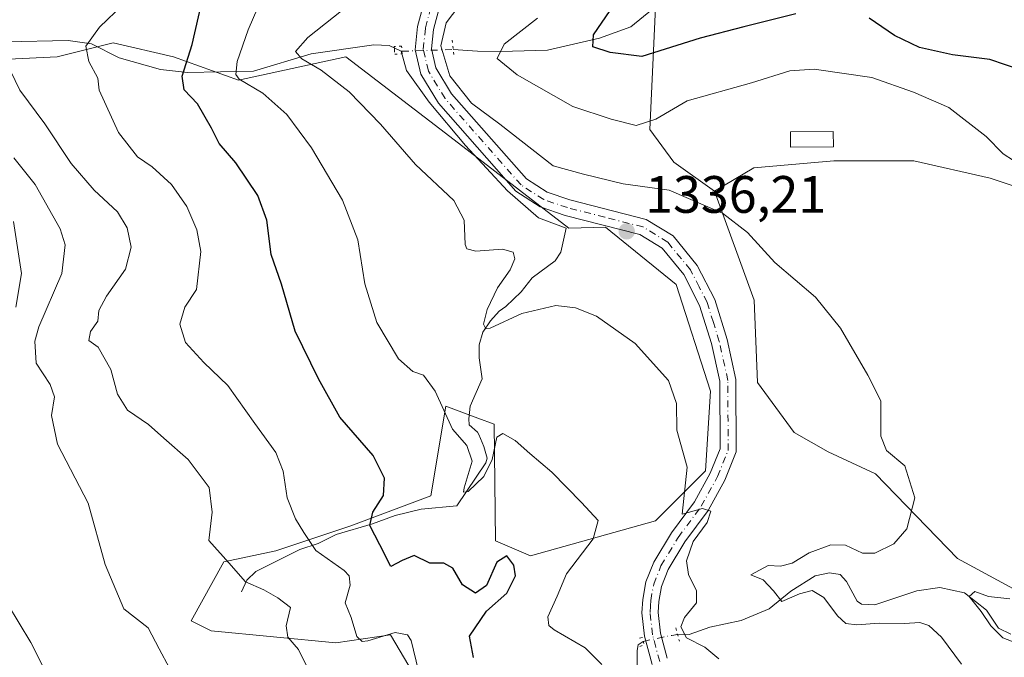
# Model space of a CAD drawing. Units: metres. Extents: x 665050 to 668510, y 4746606 to 4749002.
# Drawn here: x 666322 to 666510, y 4746940 to 4747061 of the extents above; entities that cross this region are included whole.
import ezdxf

# ---------------------------------------------------------------- set-up
doc = ezdxf.new("R2010")
doc.units = ezdxf.units.M
doc.header["$MEASUREMENT"] = 0
doc.linetypes.add('DGN Style 4', pattern=[2.6384748266838614, 1.318413404963828, -0.6592067024819142, 0.001648016756204785, -0.6592067024819142])
doc.linetypes.add('DGN Style 5', pattern=[1.1536117293433497, 0.4944050268614355, -0.6592067024819142])
for name, color, linetype, lineweight in [('Corriente natural lineal', 142, 'Continuous', 13), ('Corriente natural lineal oculto', 9, 'DGN Style 4', 13), ('Curva de nivel maestra', 30, 'Continuous', 30), ('Curva de nivel normal', 30, 'Continuous', 0), ('Estanque Cxs', 5, 'Continuous', 0), ('Matorral CxS', 135, 'Continuous', 0), ('Pastizal CxS', 92, 'Continuous', 0), ('Pista no pavimentada Cxs', 111, 'Continuous', 0), ('Pista no pavimentada eje', 91, 'DGN Style 4', 0), ('Puente lineal', 2, 'DGN Style 5', 0), ('Punto de cota en terreno', 7, 'Continuous', 0), ('Roquedo CxS', 135, 'Continuous', 0), ('Rótulo de punto de cota en terreno', 7, 'Continuous', 0)]:
    doc.layers.add(name, color=color, linetype=linetype, lineweight=lineweight)
doc.styles.add('Style-Arial', font='txt')

# ---------------------------------------------------------------- blocks, each defined once
blk = doc.blocks.new('5PATER')
at = {"layer": 'Punto de cota en terreno', "linetype": 'Continuous', "lineweight": 0}
h = blk.add_hatch(color=51, dxfattribs=at)
edge = h.paths.add_edge_path()
edge.add_ellipse((0, 0), major_axis=(-0.1095731443231308, -0.1110710700762829), ratio=0.9994222409660322, start_angle=0, end_angle=360)

msp = doc.modelspace()

# ---------------------------------------------------------------- linework, layer by layer
at = {"layer": 'Corriente natural lineal', "color": 142, "linetype": 'Continuous', "lineweight": 13, "extrusion": (0.1399789353654566, 0.004771089604250272, 0.9901429868246009), "elevation": 117252.4857409635, "flags": 128}
msp.add_lwpolyline([(4721599.521684918, -819368.6988959659), (4721599.521684917, -819368.8738207214)], dxfattribs=at)
at = {"layer": 'Corriente natural lineal', "color": 142, "linetype": 'Continuous', "lineweight": 13}
for points in [[(666404.9301000005, 4747055.340100001, 1334.598700000002), (666409.5575000001, 4747055.051200001, 1333.086599999995), (666413.9900000002, 4747054.984999999, 1331.611300000004), (666422.8921999997, 4747055.205499999, 1329.128700000001), (666432.7998000003, 4747057.497, 1326.259399999995), (666438.7470000006, 4747059.6391, 1324.473599999998), (666442.8658999996, 4747063.031400001, 1322.647700000001), (666447.1616000002, 4747068.920700001, 1320.740699999995), (666451.0603, 4747072.8607, 1319.804999999993), (666459.8673, 4747079.357100001, 1316.968800000002), (666465.8218, 4747085.335700001, 1315.718800000002), (666472.0883999999, 4747088.722100001, 1314.430600000007), (666476.1029000003, 4747093.3103, 1313.587400000004), (666477.8607999999, 4747094.765500001, 1313.235199999996), (666486.2390000002, 4747099.557399999, 1311.180399999997)], [(666319.7598000001, 4747056.797700001, 1360.389500000005), (666331.6557999998, 4747057.0338, 1356.480599999995), (666336.0939999997, 4747056.4474, 1355.535099999994), (666341.3206000002, 4747053.778000001, 1354.407000000007), (666349.2361000003, 4747051.552800001, 1352.247900000002), (666354.3417999997, 4747050.9726, 1350.768100000001), (666366.9001000002, 4747051.2149, 1344.958799999993), (666377.8651999999, 4747054.5277, 1340.8851), (666389.8106000006, 4747056.217499999, 1337.0147), (666392.7736999998, 4747056.081300001, 1336.091400000005), (666395, 4747055, 1335.764999999999), (666396.0706000002, 4747051.348400001, 1335.768700000001), (666400.3569, 4747045.3159, 1336.034100000005), (666407.2625000002, 4747037.060900001, 1336.075599999996), (666415.2794000005, 4747028.409, 1336.490699999995), (666421.1531999996, 4747023.249600001, 1336.501600000003), (666426.4375, 4747021.338300001, 1336.447400000005), (666425.4501, 4747016.770099999, 1337.636100000003), (666424.3400999998, 4747015.0701, 1338.121299999999), (666419.9901000002, 4747011.880100001, 1339.437399999995), (666417.9001000002, 4747009.210100001, 1339.690900000002), (666414.9600999998, 4747006.370100001, 1340.296400000007), (666413.6901000004, 4747005.4801, 1340.598299999998), (666412.0401, 4747003.690099999, 1340.813099999999), (666410.5800999999, 4747001.5001, 1341.147400000002), (666409.8701, 4746999.090100001, 1341.482799999998), (666409.8501000004, 4746996.610099999, 1341.720000000001), (666410.4700999996, 4746992.610099999, 1342.133700000006), (666408.1601, 4746987.390100001, 1343.207599999994), (666407.8800999997, 4746984.9901, 1343.648000000001), (666407.9501, 4746983.860099999, 1343.821500000005), (666409.5800999999, 4746982.4901, 1343.908200000005), (666409.8201000001, 4746981.9901, 1344.030100000004), (666410.7701000003, 4746979.710100001, 1344.505300000004), (666411.4200999998, 4746977.540100001, 1344.881599999993), (666411.1501000002, 4746976.600099999, 1345.101999999999), (666405.6101000002, 4746968.460100001, 1346.304199999999), (666398.8601000002, 4746967.790100001, 1348.141300000003), (666393.8901000004, 4746966.5801, 1349.802100000001), (666389.5900999998, 4746964.9801, 1351.121499999994), (666382.6801000005, 4746962.9901, 1353.726299999995), (666379.2001, 4746961.2301, 1355.082399999999), (666375.7301000003, 4746960.140100001, 1356.151800000007), (666367.3701, 4746955.920100001, 1359.126399999994), (666365.6501000002, 4746954.300100001, 1359.896599999993), (666364.6001000004, 4746952.0801, 1360.632599999997)], [(666447.6390000005, 4746943.922499999, 1341.1826), (666448.7390000002, 4746944.000200001, 1340.8652), (666449.8501000004, 4746943.920100001, 1340.541599999997), (666453.8101000005, 4746945.3101, 1339.455799999996), (666459.7200999996, 4746946.620100001, 1337.540500000003), (666465.0701000001, 4746948.800100001, 1335.904200000004), (666469.2200999996, 4746952.210100001, 1334.913799999995), (666473.8701, 4746955.0801, 1334.768400000001), (666476.5800999999, 4746955.700099999, 1334.380699999994), (666478.5900999998, 4746955.340100001, 1334.065400000007), (666479.8000999996, 4746954.050100001, 1333.649300000005), (666481.8501000004, 4746950.270099999, 1333.054799999998), (666482.6700999998, 4746949.7301, 1332.888900000005), (666485.2200999996, 4746949.600099999, 1332.800099999993), (666493.1801000005, 4746952.2301, 1331.790399999998), (666497.5800999999, 4746952.870100001, 1331.350200000001), (666502.2600999996, 4746951.890100001, 1330.854000000007), (666506.4700999996, 4746948.550100001, 1330.539000000004), (666508.7500999998, 4746945.120100001, 1330.169399999999), (666511.0900999998, 4746943.9901, 1329.596600000005)], [(666398.0100999996, 4746857.190099999, 1371.542199999996), (666402.6300999997, 4746862.9101, 1369.032000000007), (666403.6801000005, 4746866.9901, 1367.278999999995), (666403.4200999998, 4746870.850099999, 1365.703599999993), (666403.8800999997, 4746873.0101, 1364.651800000007), (666405.8501000004, 4746877.370100001, 1362.421700000006), (666408.9401000004, 4746879.8101, 1361.225200000001), (666412.9600999998, 4746884.360099999, 1359.272599999997), (666416.6101000002, 4746889.670100001, 1357.386299999998), (666420.6401000004, 4746892.8101, 1355.669200000004), (666423.5900999998, 4746896.2601, 1354.004499999996), (666426.1101000002, 4746899.870100001, 1351.780700000003), (666427.0601000005, 4746903.090100001, 1350.277100000007), (666426.8101000005, 4746905.530099999, 1349.461599999995), (666425.4001000002, 4746910.620100001, 1348.158299999996), (666425.7801000001, 4746915.6801, 1347.871299999999), (666429.2701000003, 4746920.550100001, 1347.0671), (666431.8101000005, 4746923.520099999, 1345.849400000006), (666434.9700999996, 4746928.6601, 1344.829400000003), (666438.3501000004, 4746933.1501, 1343.541100000002), (666439.9301000005, 4746937.460100001, 1342.760200000004), (666439.9425999997, 4746940.8584, 1342.254199999996), (666440.1721000001, 4746941.9528, 1342.044200000004), (666441.0985000003, 4746942.620999999, 1341.784199999995)]]:
    msp.add_polyline3d(points, dxfattribs=at)
at = {"layer": 'Corriente natural lineal oculto', "color": 9, "linetype": 'DGN Style 4', "lineweight": 13, "extrusion": (0.1160952342945992, 0.003976532478125471, 0.9932301262867195), "elevation": 97568.81986574527, "flags": 128}
msp.add_lwpolyline([(4721460.567997161, -822742.9551274391), (4721460.567997161, -822752.7843922072)], dxfattribs=at)
at = {"layer": 'Corriente natural lineal oculto', "color": 9, "linetype": 'DGN Style 4', "lineweight": 13, "extrusion": (0.03706727794460976, 0.2597632024216875, 0.9649606704801013), "elevation": 1259078.943356041, "flags": 128}
msp.add_lwpolyline([(10820.98486410012, -4625171.662317527), (10815.74412456132, -4625173.638730463), (10814.69381076598, -4625173.955047998)], dxfattribs=at)
at = {"layer": 'Curva de nivel maestra', "color": 30, "linetype": 'Continuous', "lineweight": 30, "flags": 128}
for points, elevation in [([(666408.8099999997, 4746939.5601), (666408.04, 4746943.590100001), (666411.2999999998, 4746948.370100001), (666415.1399999997, 4746951.800100001), (666416.7999999998, 4746955.100099999), (666416.4800000006, 4746957.130100001), (666415.1600000003, 4746958.880100001), (666413.2699999996, 4746957.710100001), (666411.2699999996, 4746953.2401), (666409.1500000004, 4746951.8101), (666406.7100000001, 4746953.360099999), (666404.8799999999, 4746956.5601), (666403.1399999997, 4746957.5001), (666400.4800000006, 4746957.5001), (666397.5199999996, 4746958.9801), (666395.2400000002, 4746958.040100001), (666393.0899999999, 4746956.880100001), (666390.9600000001, 4746960.9801), (666389.0899999999, 4746964.670100001), (666389.6299999999, 4746967.2401), (666391.6399999997, 4746970.420100001), (666391.8799999999, 4746973.700099999), (666389.6799999997, 4746978.050100001), (666383.3499999996, 4746985.3201), (666379.2999999998, 4746992.630100001), (666374.8600000005, 4747001.710100001), (666372.2199999997, 4747010.620100001), (666370.2699999996, 4747016.290100001), (666369.4500000002, 4747022.8101), (666367.7400000002, 4747027.530099999), (666363.5599999997, 4747033.780099999), (666360.3700000001, 4747037.460100001), (666358.9299999997, 4747040.350099999), (666356.2400000002, 4747044.970100001), (666353.7000000002, 4747047.630100001), (666353.3600000005, 4747050.290100001), (666355.2599999999, 4747056.290100001), (666357.1399999997, 4747064.620100001)], 1350), ([(666470.1900000004, 4747062.1501), (666460.2699999996, 4747059.6801), (666451.9400000004, 4747057.520099999), (666440.8399999999, 4747054.0101), (666434.8300000001, 4747054.7601), (666431.5199999996, 4747055.860099999), (666431.6200000001, 4747058.1601), (666434.79, 4747062.790100001)], 1325), ([(666513.04, 4747051.390100001), (666507.1100000005, 4747053.460100001), (666500, 4747054.350099999), (666493.7000000002, 4747055.720100001), (666488.9600000001, 4747058.0001), (666484.0999999996, 4747061.290100001)], 1325)]:
    msp.add_lwpolyline(points, dxfattribs=dict(at, elevation=elevation))
at = {"layer": 'Curva de nivel normal', "color": 30, "linetype": 'Continuous', "lineweight": 0, "flags": 128}
for points, elevation in [([(666408.4199999999, 4747066.83), (666403.6100000005, 4747060.42), (666402.5800000001, 4747056.050000001), (666404.2999999998, 4747050.32), (666408.4199999999, 4747045.109999999), (666413.7999999998, 4747041.15), (666423.9600000001, 4747033.180000001), (666429.75, 4747031.58), (666437.3099999997, 4747029.730000001), (666446.0499999998, 4747028.58), (666456.1799999997, 4747024.199999999), (666460.9600000001, 4747020.460000001), (666466.1299999999, 4747014.779999999), (666473.8799999999, 4747008.180000001), (666478.6299999999, 4747002.289999999), (666483.8899999997, 4746993.289999999), (666486.3600000005, 4746988.41), (666486.3099999997, 4746981.720000001), (666487.4500000002, 4746978.99), (666490.9199999999, 4746976.029999999), (666492.7999999998, 4746969.960000001), (666491.3200000003, 4746964.050000001), (666488.8399999999, 4746961.180000001), (666485.2199999997, 4746959.4), (666482.8399999999, 4746959.42), (666479.5999999996, 4746960.970000001), (666476.79, 4746961.029999999), (666472.6799999997, 4746959.5), (666469.4600000001, 4746957.529999999), (666467.2300000006, 4746956.92), (666464.8799999999, 4746957.09), (666461.6100000005, 4746955.300000001), (666463.9600000001, 4746954.310000001), (666465.8799999999, 4746952.230000001), (666467.4699999997, 4746950.220000001), (666470.8700000001, 4746951.67), (666473.2699999996, 4746952.300000001), (666475.4600000001, 4746950.960000001), (666478.0999999996, 4746947.460000001), (666479.6799999997, 4746946.02), (666481.7599999999, 4746945.74), (666486.0300000003, 4746946.08), (666490.8300000001, 4746946.02), (666493.7599999999, 4746946.199999999), (666495.4600000001, 4746945.640000001), (666497.8799999999, 4746943.4), (666501.6699999999, 4746938.289999999)], 1335), ([(666387.0599999997, 4747065.4), (666377.2599999999, 4747057.630000001), (666374.8799999999, 4747054.939999999), (666376.1200000001, 4747053.539999999), (666379.7800000003, 4747051.430000001), (666385.1399999997, 4747047.279999999), (666391.0800000001, 4747041.100000001), (666397.7599999999, 4747033.439999999), (666405.0300000003, 4747026.57), (666407.0199999996, 4747022.84), (666407.2100000001, 4747018.220000001), (666407.5099999999, 4747017.369999999), (666409.25, 4747016.939999999), (666414.3099999997, 4747017.33), (666416.3399999999, 4747016.75), (666416.6699999999, 4747015.49), (666415.7599999999, 4747013.380000001), (666413.3899999997, 4747009.980000001), (666411.3899999997, 4747005.84), (666410.7000000002, 4747003.050000001), (666411.1299999999, 4747002.130000001), (666411.9600000001, 4747002.25), (666417.9800000006, 4747005.09), (666424.4500000002, 4747006.600000001), (666428.2100000001, 4747006.17), (666432.1900000004, 4747004.550000001), (666439.5599999997, 4746999.34), (666445.8899999997, 4746992.300000001), (666447.4600000001, 4746987.9), (666447.5099999999, 4746982.859999999), (666449.4900000002, 4746975.779999999), (666448.5199999996, 4746966.869999999), (666452.4199999999, 4746967.91), (666453.9699999997, 4746967.42), (666453.2999999998, 4746965.289999999), (666450.6299999999, 4746961.619999999), (666449.3399999999, 4746957.949999999), (666449.7100000001, 4746955.34), (666451.2699999996, 4746952.27), (666451.2599999999, 4746949.939999999), (666448.9400000004, 4746947.16), (666448.25, 4746945.380000001), (666449.3600000005, 4746943.279999999), (666452.8399999999, 4746941.52), (666455.5199999996, 4746939.279999999)], 1340), ([(666342.0999999996, 4747063.880000001), (666337.6100000005, 4747059.619999999), (666334.9800000006, 4747055.949999999), (666335.5800000001, 4747053.08), (666337.3099999997, 4747049.869999999), (666337.5599999997, 4747047.619999999), (666341.2300000006, 4747039.52), (666344.8399999999, 4747034.92), (666347.5999999996, 4747033), (666351.3099999997, 4747029.609999999), (666354.2300000006, 4747025.470000001), (666356.1500000004, 4747020.980000001), (666356.8700000001, 4747016.890000001), (666356.0499999998, 4747009.619999999), (666353.8600000005, 4747006.27), (666352.8899999997, 4747003.039999999), (666353.9900000002, 4746999.52), (666357.4699999997, 4746995.720000001), (666362.04, 4746991.369999999), (666367.1699999999, 4746984.140000001), (666371.1600000003, 4746978.600000001), (666372.5599999997, 4746975.029999999), (666373.3499999996, 4746969.949999999), (666374.8899999997, 4746965.949999999), (666376.4699999997, 4746963.359999999), (666378.7999999998, 4746959.930000001), (666384.1500000004, 4746956.100000001), (666385.0999999996, 4746955.119999999), (666385.2999999998, 4746953.300000001), (666384.3899999997, 4746949.949999999), (666385.5099999999, 4746947.16), (666386.5999999996, 4746943.539999999), (666387.6299999999, 4746942.57), (666388.7000000002, 4746942.710000001), (666393.8899999997, 4746944.279999999), (666396.25, 4746943.880000001), (666396.9600000001, 4746942.800000001), (666398.3099999997, 4746937.039999999)], 1355), ([(666367.7300000006, 4747063.34), (666365.9199999999, 4747059.07), (666363.7800000003, 4747053.08), (666363.5499999998, 4747050.560000001), (666364.1900000004, 4747049.680000001), (666368.7199999997, 4747047), (666373.2400000002, 4747042.939999999), (666377.9400000004, 4747036.640000001), (666383.8899999997, 4747026.640000001), (666386.7699999996, 4747019.060000001), (666388.0899999999, 4747010.710000001), (666390.4199999999, 4747003.34), (666394.4900000002, 4746996.42), (666397.2199999997, 4746994), (666399.2599999999, 4746993.310000001), (666401.5199999996, 4746990.289999999), (666404.7699999996, 4746983.039999999), (666407.54, 4746979.949999999), (666408.5599999997, 4746976.91), (666407, 4746971.84), (666406.8700000001, 4746971.02), (666407.7800000003, 4746971.189999999), (666410.7800000003, 4746974.029999999), (666412.3300000001, 4746977.26), (666413.25, 4746981.5), (666414.3899999997, 4746982.210000001), (666416.75, 4746980.9), (666419.5199999996, 4746978.390000001), (666423.6900000004, 4746974.84), (666429.3499999996, 4746969.050000001), (666432.5599999997, 4746965.640000001), (666431.5800000001, 4746962.119999999), (666426.5, 4746955.5), (666424.7199999997, 4746951.230000001), (666422.9400000004, 4746947.289999999), (666423.1299999999, 4746945.65), (666424.1600000003, 4746944.84), (666430.0599999997, 4746941.4), (666433.2000000002, 4746938.189999999)], 1345), ([(666421, 4747061.300000001), (666414.6500000004, 4747056.350000001), (666413.3300000001, 4747053.619999999), (666417.1100000005, 4747050.529999999), (666427.7100000001, 4747044.49), (666435.0099999999, 4747042.060000001), (666439.79, 4747040.890000001), (666443.4900000002, 4747042.08), (666449.4900000002, 4747045.539999999), (666461.75, 4747048.99), (666469.0199999996, 4747051.26), (666473.6699999999, 4747051.600000001), (666484.6500000004, 4747050), (666492.5599999997, 4747047.24), (666499.2999999998, 4747044.32), (666506.4199999999, 4747038.77), (666509.6100000005, 4747035.49), (666513.5899999999, 4747032.91)], 1330), ([(666319.7999999998, 4747053.01), (666322.4500000002, 4747047.619999999), (666327.1900000004, 4747041.16), (666332.2300000006, 4747033.600000001), (666336.5700000003, 4747028.58), (666341.0199999996, 4747024.430000001), (666342.8799999999, 4747021.359999999), (666343.6399999997, 4747017.680000001), (666342.54, 4747013.51), (666338.9199999999, 4747008.34), (666337.4500000002, 4747005.619999999), (666337.2699999996, 4747003.619999999), (666335.8799999999, 4747001.619999999), (666335.5499999998, 4746999.930000001), (666337.3700000001, 4746998.67), (666339.7400000002, 4746994.390000001), (666341.0199999996, 4746989.699999999), (666342.9600000001, 4746986.640000001), (666346.9400000004, 4746983.949999999), (666349.8399999999, 4746981.310000001), (666354.4600000001, 4746977.279999999), (666358.4900000002, 4746971.949999999), (666359.0199999996, 4746967.25), (666358.4199999999, 4746961.810000001), (666362.2300000006, 4746957.550000001), (666365.3899999997, 4746953.980000001), (666368.9000000004, 4746952.41), (666371.54, 4746950.939999999), (666373.9299999997, 4746949.07), (666373.1600000003, 4746945.57), (666373.4800000006, 4746943.439999999), (666375.4900000002, 4746941.100000001), (666377.3300000001, 4746937.32)], 1360), ([(666321.2699999996, 4747034.710000001), (666325.3700000001, 4747029.640000001), (666330.1299999999, 4747021.210000001), (666331.0599999997, 4747018.140000001), (666330.4400000004, 4747012.66), (666326.0800000001, 4747002.550000001), (666325.2999999998, 4746999.77), (666325.5300000003, 4746995.59), (666328.2100000001, 4746991.560000001), (666329.0199999996, 4746989.199999999), (666328.4299999997, 4746985.619999999), (666329.6100000005, 4746980.16), (666335.4299999997, 4746968.949999999), (666338.6600000003, 4746957.25), (666342.2400000002, 4746948.810000001), (666346.8399999999, 4746945.199999999), (666348.9400000004, 4746941.230000001), (666350.9400000004, 4746937.539999999)], 1365), ([(666321.2199999997, 4747022.609999999), (666322.7300000006, 4747012.680000001), (666321.6500000004, 4747006.26)], 1370), ([(666510.8799999999, 4746950.720000001), (666506.8300000001, 4746951.180000001), (666504.2599999999, 4746952.100000001), (666503.1799999997, 4746951.189999999), (666505.4600000001, 4746948.310000001), (666507.2800000003, 4746945.550000001), (666509.5599999997, 4746943.27), (666513.2000000002, 4746941.930000001)], 1330), ([(666320.0999999996, 4746949.77), (666324.5199999996, 4746942.390000001), (666328.4900000002, 4746934.58), (666333.29, 4746929.640000001), (666337.4000000004, 4746925.01), (666341.7100000001, 4746921.880000001), (666346.7300000006, 4746917.58), (666353.7400000002, 4746910.65), (666359.1399999997, 4746906.9), (666363.3700000001, 4746903.279999999), (666367.2199999997, 4746897.560000001), (666371.3200000003, 4746892.140000001), (666374.9600000001, 4746888.41), (666377.7300000006, 4746884.66), (666381.7699999996, 4746880.16), (666384.9800000006, 4746877.949999999), (666387.3600000005, 4746877.710000001), (666390.1200000001, 4746875.550000001), (666393.9299999997, 4746869.970000001), (666398.3300000001, 4746864.09), (666400.4500000002, 4746859.640000001), (666405.2400000002, 4746855.65), (666407.4000000004, 4746852.27)], 1370)]:
    msp.add_lwpolyline(points, dxfattribs=dict(at, elevation=elevation))
at = {"layer": 'Estanque Cxs', "color": 5, "linetype": 'Continuous', "lineweight": 0}
msp.add_polyline3d([(666477.2997000003, 4747036.8267, 1332.356499999994), (666469.1505000005, 4747036.747300001, 1332.438399999999), (666469.1224999997, 4747039.632300001, 1332.029699999999), (666477.2717000004, 4747039.7117, 1332.054000000004), (666477.2997000003, 4747036.8267, 1332.356499999994)], dxfattribs=at)
msp.add_3dface([(666477.2997000003, 4747036.8267, 1332.356499999994), (666469.1505000005, 4747036.747300001, 1332.438399999999), (666469.1224999997, 4747039.632300001, 1332.029699999999), (666477.2717000004, 4747039.7117, 1332.054000000004)], dxfattribs=at)
at = {"layer": 'Matorral CxS', "color": 135, "linetype": 'Continuous', "lineweight": 0}
for points in [[(666454.7050999999, 4747028.362700001, 1334.205900000001), (666446.9413000002, 4747033.878500001, 1332.739799999996), (666442.3353000004, 4747040.112500001, 1329.513600000006), (666444.3898999998, 4747083.994700001, 1322.246799999994), (666442.7631000001, 4747097.9265, 1328.896699999998), (666437.5390999997, 4747103.508500001, 1333.955700000006), (666416.9502999998, 4747113.776500001, 1341.763300000006), (666391.8217000002, 4747127.737700001, 1356.959400000007), (666368.4501, 4747147.4605, 1368.916700000002), (666349.5543000001, 4747166.0295, 1377.169399999999), (666335.3305000003, 4747175.8255, 1381.654399999999), (666329.0115, 4747174.473900001, 1383.916200000007), (666325.5647, 4747173.7367, 1385.083199999994), (666294.1967000002, 4747166.133300001, 1397.347899999993), (666278.0377000002, 4747170.885299999, 1402.985499999995), (666256.1749, 4747175.638699999, 1410.8033), (666221.9555000003, 4747189.8969, 1420.6005), (666206.3415000001, 4747191.6119, 1425.933499999999), (666205.9502999998, 4747191.749100001, 1426.067999999999), (666196.3657000001, 4747195.108100001, 1429.493900000001), (666192.9785000002, 4747192.429099999, 1431.713699999993)], [(666519.0749000004, 4747026.8607, 1330.838699999993), (666507.1678999999, 4747030.8299, 1332.000100000005), (666492.6151000002, 4747034.1381, 1332.853099999993), (666477.4001000002, 4747034.138300001, 1332.5144), (666462.1851000005, 4747032.815300001, 1333.179900000003), (666454.7050999999, 4747028.362700001, 1334.205900000001), (666446.9413000002, 4747033.878500001, 1332.739799999996), (666442.3353000004, 4747040.112500001, 1329.513600000006), (666444.3898999998, 4747083.994700001, 1322.246799999994)], [(666310.9593000002, 4747053.054099999, 1363.257700000002), (666329.5500999996, 4747053.939900001, 1357.270900000003), (666340.1741000004, 4747056.596700001, 1354.835399999996), (666351.6821, 4747053.9395, 1351.906799999997), (666364.0768999998, 4747049.510500001, 1346.188699999999), (666384.4978999998, 4747053.9681, 1338.694199999998), (666403.4496999999, 4747039.3771, 1336.551900000006), (666426.9373000005, 4747021.2941, 1336.404399999999), (666433.9190999997, 4747021.474099999, 1336.236099999995), (666447.3839999996, 4747010.6139, 1337.1875), (666453.8866999998, 4746990.281300001, 1338.902600000001), (666452.9364999998, 4746975.0725, 1339.735000000001), (666443.4304999998, 4746965.5669, 1342.325100000002), (666419.6665000003, 4746958.9135, 1348.982000000004), (666413.0125000002, 4746961.7653, 1348.0242), (666412.7198999999, 4746983.9849, 1343.296000000002), (666409.6505000005, 4746985.1327, 1343.3701), (666403.5078999996, 4746987.4301, 1344.882100000003), (666400.6557, 4746970.320499999, 1347.990699999995), (666385.4467000002, 4746964.617500001, 1352.559099999999), (666371.1886999998, 4746959.864900001, 1357.294500000004), (666361.2818, 4746957.7391, 1360.126099999994), (666355.0296999998, 4746946.557499999, 1363.371400000004), (666358.8317999998, 4746944.656500001, 1363.250799999995), (666382.5884999996, 4746942.371099999, 1357.991699999999), (666392.9946, 4746943.857899999, 1354.017900000006), (666397.3416999998, 4746936.5833, 1356.251300000004)], [(666310.9593000002, 4747053.054099999, 1363.257700000002), (666329.5500999996, 4747053.939900001, 1357.270900000003), (666340.1741000004, 4747056.596700001, 1354.835399999996), (666351.6821, 4747053.9395, 1351.906799999997), (666364.0768999998, 4747049.510500001, 1346.188699999999), (666384.4978999998, 4747053.9681, 1338.694199999998), (666403.4496999999, 4747039.3771, 1336.551900000006), (666426.9373000005, 4747021.2941, 1336.404399999999), (666433.9190999997, 4747021.474099999, 1336.236099999995), (666447.3839999996, 4747010.6139, 1337.1875), (666453.8866999998, 4746990.281300001, 1338.902600000001), (666452.9364999998, 4746975.0725, 1339.735000000001), (666443.4304999998, 4746965.5669, 1342.325100000002), (666419.6665000003, 4746958.9135, 1348.982000000004), (666413.0125000002, 4746961.7653, 1348.0242), (666412.7198999999, 4746983.9849, 1343.296000000002), (666409.6505000005, 4746985.1327, 1343.3701), (666403.5078999996, 4746987.4301, 1344.882100000003), (666400.6557, 4746970.320499999, 1347.990699999995), (666385.4467000002, 4746964.617500001, 1352.559099999999), (666371.1886999998, 4746959.864900001, 1357.294500000004), (666361.2818, 4746957.7391, 1360.126099999994), (666355.0296999998, 4746946.557499999, 1363.371400000004), (666358.8317999998, 4746944.656500001, 1363.250799999995), (666382.5884999996, 4746942.371099999, 1357.991699999999), (666392.9946, 4746943.857899999, 1354.017900000006), (666397.3416999998, 4746936.5833, 1356.251300000004)], [(666531.8205000004, 4747018.2827, 1330.671100000007), (666519.0749000004, 4747026.8607, 1330.838699999993), (666507.1678999999, 4747030.8299, 1332.000100000005), (666492.6151000002, 4747034.1381, 1332.853099999993), (666477.4001000002, 4747034.138300001, 1332.5144), (666462.1851000005, 4747032.815300001, 1333.179900000003), (666454.7050999999, 4747028.362700001, 1334.205900000001)]]:
    msp.add_polyline3d(points, dxfattribs=at)
at = {"layer": 'Pastizal CxS', "color": 92, "linetype": 'Continuous', "lineweight": 0}
for points in [[(666517.7039000001, 4746949.317100001, 1329.803499999995), (666500.9571000002, 4746958.4133, 1332.981), (666485.3003000002, 4746974.5241, 1335.578899999993), (666476.2994999997, 4746978.738100001, 1336.401700000002), (666469.8545000004, 4746982.383099999, 1337.142800000001), (666462.8627000004, 4746991.943299999, 1337.609299999996), (666462.2229000004, 4747007.594900001, 1335.947799999994), (666454.7050999999, 4747028.362700001, 1334.205900000001), (666462.1851000005, 4747032.815300001, 1333.179900000003), (666477.4001000002, 4747034.138300001, 1332.5144), (666492.6151000002, 4747034.1381, 1332.853099999993), (666507.1678999999, 4747030.8299, 1332.000100000005), (666519.0749000004, 4747026.8607, 1330.838699999993)], [(666531.8205000004, 4747018.2827, 1330.671100000007), (666519.0749000004, 4747026.8607, 1330.838699999993), (666507.1678999999, 4747030.8299, 1332.000100000005), (666492.6151000002, 4747034.1381, 1332.853099999993), (666477.4001000002, 4747034.138300001, 1332.5144), (666462.1851000005, 4747032.815300001, 1333.179900000003), (666454.7050999999, 4747028.362700001, 1334.205900000001)], [(666454.7050999999, 4747028.362700001, 1334.205900000001), (666462.2229000004, 4747007.594900001, 1335.947799999994), (666462.8627000004, 4746991.943299999, 1337.609299999996), (666469.8545000004, 4746982.383099999, 1337.142800000001), (666476.2994999997, 4746978.738100001, 1336.401700000002), (666485.3003000002, 4746974.5241, 1335.578899999993), (666500.9571000002, 4746958.4133, 1332.981), (666517.7039000001, 4746949.317100001, 1329.803499999995), (666524.7346999999, 4746947.5931, 1328.565100000007), (666554.5856999997, 4746947.727700001, 1326.506899999993), (666565.4744999995, 4746944.197699999, 1325.119200000001), (666572.7163000006, 4746934.220699999, 1323.450100000002), (666572.2273000004, 4746928.491900001, 1321.936400000006), (666564.7083000002, 4746924.485900001, 1323.320000000007), (666536.9243000001, 4746918.0525, 1329.180399999997), (666530.1032999996, 4746911.524700001, 1332.127500000002), (666527.6941000001, 4746906.380700001, 1334.123900000006)]]:
    msp.add_polyline3d(points, dxfattribs=at)
at = {"layer": 'Pista no pavimentada Cxs', "color": 111, "linetype": 'Continuous', "lineweight": 0}
for points in [[(666442.8201000001, 4746938.190099999, 1341.972800000003), (666441.3501000004, 4746943.600099999, 1341.930800000002), (666440.8701, 4746948.0601, 1341.496899999998), (666441.0100999996, 4746950.610099999, 1341.247199999998), (666441.6300999997, 4746953.9301, 1341.053599999999), (666443.1101000002, 4746957.690099999, 1340.709700000007), (666446.4801000003, 4746963.270099999, 1340.994999999995), (666450.8701, 4746969.1801, 1340.823999999993), (666453.8601000002, 4746974.6501, 1340.030700000003), (666455.7301000003, 4746979.290100001, 1339.533899999995), (666455.6901000004, 4746992.1601, 1338.394), (666454.1001000004, 4746999.3201, 1338.929000000004), (666451.8501000004, 4747006.5801, 1338.135999999999), (666448.8101000005, 4747012.520099999, 1336.866800000003), (666444.7401000002, 4747017.4801, 1336.681899999996), (666440.4700999996, 4747020.110099999, 1336.729300000006), (666426.2301000003, 4747023.7501, 1336.342000000004), (666421.4901000002, 4747025.360099999, 1336.470100000006), (666416.8601000002, 4747028.360099999, 1336.532300000006), (666402.1300999997, 4747045.090100001, 1336.271099999998), (666398.7600999996, 4747050.6501, 1335.760299999994), (666397.6801000005, 4747055.2601, 1335.479600000006), (666398.1300999997, 4747059.720100001, 1335.680500000002), (666401.2801000001, 4747071.4101, 1337.388200000001)], [(666442.8201000001, 4746938.190099999, 1341.972800000003), (666441.3501000004, 4746943.600099999, 1341.930800000002), (666440.8701, 4746948.0601, 1341.496899999998), (666441.0100999996, 4746950.610099999, 1341.247199999998), (666441.6300999997, 4746953.9301, 1341.053599999999), (666443.1101000002, 4746957.690099999, 1340.709700000007), (666446.4801000003, 4746963.270099999, 1340.994999999995), (666450.8701, 4746969.1801, 1340.823999999993), (666453.8601000002, 4746974.6501, 1340.030700000003), (666455.7301000003, 4746979.290100001, 1339.533899999995), (666455.6901000004, 4746992.1601, 1338.394), (666454.1001000004, 4746999.3201, 1338.929000000004), (666451.8501000004, 4747006.5801, 1338.135999999999), (666448.8101000005, 4747012.520099999, 1336.866800000003), (666444.7401000002, 4747017.4801, 1336.681899999996), (666440.4700999996, 4747020.110099999, 1336.729300000006), (666426.2301000003, 4747023.7501, 1336.342000000004), (666421.4901000002, 4747025.360099999, 1336.470100000006), (666416.8601000002, 4747028.360099999, 1336.532300000006), (666402.1300999997, 4747045.090100001, 1336.271099999998), (666398.7600999996, 4747050.6501, 1335.760299999994), (666397.6801000005, 4747055.2601, 1335.479600000006), (666398.1300999997, 4747059.720100001, 1335.680500000002), (666401.2801000001, 4747071.4101, 1337.388200000001)], [(666404.3000999996, 4747070.8301, 1336.486999999994), (666401.1601, 4747059.1601, 1335.446299999996), (666400.7901, 4747055.460100001, 1335.249400000001), (666401.6401000004, 4747051.8301, 1335.218500000003), (666404.6201, 4747046.9101, 1335.285699999993), (666418.8800999997, 4747030.710100001, 1335.844200000007), (666422.8300999999, 4747028.1501, 1335.893899999995), (666427.1101000002, 4747026.700099999, 1336.064199999993), (666441.6801000005, 4747022.970100001, 1336.393200000006), (666446.7801000001, 4747019.8301, 1336.523799999995), (666451.3901000004, 4747014.210100001, 1336.665399999998), (666454.7100999998, 4747007.7401, 1337.136199999994), (666457.0701000001, 4747000.110099999, 1337.696100000001), (666458.7600999996, 4746992.5001, 1337.971399999995), (666458.8000999996, 4746978.690099999, 1339.0487), (666456.6401000004, 4746973.3301, 1339.636599999998), (666453.4600999998, 4746967.520099999, 1339.9035), (666449.0301000001, 4746961.5601, 1340.200800000006), (666445.8701, 4746956.3301, 1340.629700000005), (666444.5900999998, 4746953.0801, 1340.9231), (666444.0601000005, 4746950.2401, 1341.126000000004), (666443.9501, 4746948.140100001, 1341.266099999993), (666444.3800999997, 4746944.170100001, 1341.468099999998), (666445.6700999998, 4746939.4001, 1341.869500000001)], [(666404.3000999996, 4747070.8301, 1336.486999999994), (666401.1601, 4747059.1601, 1335.446299999996), (666400.7901, 4747055.460100001, 1335.249400000001), (666401.6401000004, 4747051.8301, 1335.218500000003), (666404.6201, 4747046.9101, 1335.285699999993), (666418.8800999997, 4747030.710100001, 1335.844200000007), (666422.8300999999, 4747028.1501, 1335.893899999995), (666427.1101000002, 4747026.700099999, 1336.064199999993), (666441.6801000005, 4747022.970100001, 1336.393200000006), (666446.7801000001, 4747019.8301, 1336.523799999995), (666451.3901000004, 4747014.210100001, 1336.665399999998), (666454.7100999998, 4747007.7401, 1337.136199999994), (666457.0701000001, 4747000.110099999, 1337.696100000001), (666458.7600999996, 4746992.5001, 1337.971399999995), (666458.8000999996, 4746978.690099999, 1339.0487), (666456.6401000004, 4746973.3301, 1339.636599999998), (666453.4600999998, 4746967.520099999, 1339.9035), (666449.0301000001, 4746961.5601, 1340.200800000006), (666445.8701, 4746956.3301, 1340.629700000005), (666444.5900999998, 4746953.0801, 1340.9231), (666444.0601000005, 4746950.2401, 1341.126000000004), (666443.9501, 4746948.140100001, 1341.266099999993), (666444.3800999997, 4746944.170100001, 1341.468099999998), (666445.6700999998, 4746939.4001, 1341.869500000001)]]:
    msp.add_polyline3d(points, dxfattribs=at)
at = {"layer": 'Pista no pavimentada eje', "color": 91, "linetype": 'DGN Style 4', "lineweight": 0}
msp.add_polyline3d([(666444.2451, 4746938.795100001, 1341.945200000002), (666443.5100999996, 4746941.5001, 1341.729300000006), (666442.8651000002, 4746943.8851, 1341.624800000005), (666442.4101, 4746948.100099999, 1341.380999999994), (666442.4801000003, 4746949.3751, 1341.278699999995), (666442.5351, 4746950.425100001, 1341.195900000006), (666443.1101000002, 4746953.505100001, 1340.949999999997), (666444.4901000002, 4746957.0101, 1340.645499999999), (666447.7550999997, 4746962.415100001, 1340.400599999994), (666452.1651, 4746968.350099999, 1340.170899999997), (666455.2500999998, 4746973.9901, 1339.816800000001), (666457.2651000004, 4746978.9901, 1339.185400000002), (666457.2251000004, 4746992.3301, 1338.162299999996), (666455.5850999998, 4746999.715100001, 1338.358099999998), (666454.4600999998, 4747003.345100001, 1338.934099999999), (666453.2801000001, 4747007.1601, 1337.558099999995), (666451.7600999996, 4747010.130100001, 1337.157399999996), (666450.1001000004, 4747013.3651, 1336.767800000001), (666445.7600999996, 4747018.655099999, 1336.597599999994), (666441.0751, 4747021.540100001, 1336.539900000003), (666433.7901, 4747023.405099999, 1336.178899999999), (666426.6700999998, 4747025.225099999, 1336.188800000004), (666422.1601, 4747026.755100001, 1336.119500000001), (666417.8701, 4747029.5351, 1336.031300000002), (666403.3750999998, 4747046.0001, 1335.696400000001), (666400.2001, 4747051.2401, 1335.458499999993), (666399.2351000002, 4747055.360099999, 1335.364400000006), (666399.6451000003, 4747059.440099999, 1335.566999999996), (666401.2200999996, 4747065.2851, 1336.232900000003)], dxfattribs=at)
at = {"layer": 'Puente lineal', "color": 2, "linetype": 'DGN Style 5', "lineweight": 0, "extrusion": (0.0824952050808765, -0.04373665464141917, 0.9956312802335218), "elevation": -151316.7015013379, "flags": 128}
msp.add_lwpolyline([(4506224.557950365, 1627787.45499374), (4506223.070683107, 1627786.412926855), (4506222.146729652, 1627785.761768925)], dxfattribs=at)
at = {"layer": 'Puente lineal', "color": 2, "linetype": 'DGN Style 5', "lineweight": 0, "extrusion": (0.9551905770767944, 0.2637586070131455, 0.1343218474046032), "elevation": 1888811.966350019, "flags": 128}
msp.add_lwpolyline([(4398314.688383004, -254675.4884894654), (4398312.891380494, -254675.5046357873), (4398312.039741989, -254675.5302680733)], dxfattribs=at)
at = {"layer": 'Puente lineal', "color": 2, "linetype": 'DGN Style 5', "lineweight": 0, "extrusion": (0.2397482310558853, 0.09136609131638797, 0.9665262661009992), "elevation": 594784.8236262194, "flags": 128}
msp.add_lwpolyline([(4198427.425911951, -2235405.514175795), (4198427.442985523, -2235406.46667097), (4198428.850490171, -2235406.567698963), (4198428.936059051, -2235405.538730719)], dxfattribs=at)
at = {"layer": 'Puente lineal', "color": 2, "linetype": 'DGN Style 5', "lineweight": 0}
msp.add_polyline3d([(666393.7901, 4747054.440099999, 1336.3652), (666395.2001, 4747054.5101, 1336.020900000003), (666395.1201, 4747055.9801, 1335.840299999996), (666393.7100999998, 4747055.9001, 1336.058699999994), (666393.7401000002, 4747055.3301, 1336.180300000007), (666393.7901, 4747054.440099999, 1336.3652)], dxfattribs=at)
at = {"layer": 'Roquedo CxS', "color": 135, "linetype": 'Continuous', "lineweight": 0}
for points in [[(666454.7050999999, 4747028.362700001, 1334.205900000001), (666446.9413000002, 4747033.878500001, 1332.739799999996), (666442.3353000004, 4747040.112500001, 1329.513600000006), (666444.3898999998, 4747083.994700001, 1322.246799999994), (666442.7631000001, 4747097.9265, 1328.896699999998), (666437.5390999997, 4747103.508500001, 1333.955700000006), (666416.9502999998, 4747113.776500001, 1341.763300000006), (666391.8217000002, 4747127.737700001, 1356.959400000007), (666368.4501, 4747147.4605, 1368.916700000002), (666349.5543000001, 4747166.0295, 1377.169399999999), (666335.3305000003, 4747175.8255, 1381.654399999999), (666329.0115, 4747174.473900001, 1383.916200000007), (666325.5647, 4747173.7367, 1385.083199999994), (666294.1967000002, 4747166.133300001, 1397.347899999993), (666278.0377000002, 4747170.885299999, 1402.985499999995), (666256.1749, 4747175.638699999, 1410.8033), (666221.9555000003, 4747189.8969, 1420.6005), (666206.3415000001, 4747191.6119, 1425.933499999999), (666205.9502999998, 4747191.749100001, 1426.067999999999), (666196.3657000001, 4747195.108100001, 1429.493900000001), (666192.9785000002, 4747192.429099999, 1431.713699999993)], [(666444.3898999998, 4747083.994700001, 1322.246799999994), (666442.3353000004, 4747040.112500001, 1329.513600000006), (666446.9413000002, 4747033.878500001, 1332.739799999996), (666454.7050999999, 4747028.362700001, 1334.205900000001), (666462.2229000004, 4747007.594900001, 1335.947799999994), (666462.8627000004, 4746991.943299999, 1337.609299999996), (666469.8545000004, 4746982.383099999, 1337.142800000001), (666476.2994999997, 4746978.738100001, 1336.401700000002), (666485.3003000002, 4746974.5241, 1335.578899999993), (666500.9571000002, 4746958.4133, 1332.981), (666517.7039000001, 4746949.317100001, 1329.803499999995)], [(666397.3416999998, 4746936.5833, 1356.251300000004), (666392.9946, 4746943.857899999, 1354.017900000006), (666382.5884999996, 4746942.371099999, 1357.991699999999), (666358.8317999998, 4746944.656500001, 1363.250799999995), (666355.0296999998, 4746946.557499999, 1363.371400000004), (666361.2818, 4746957.7391, 1360.126099999994), (666371.1886999998, 4746959.864900001, 1357.294500000004), (666385.4467000002, 4746964.617500001, 1352.559099999999), (666400.6557, 4746970.320499999, 1347.990699999995), (666403.5078999996, 4746987.4301, 1344.882100000003), (666409.6505000005, 4746985.1327, 1343.3701), (666412.7198999999, 4746983.9849, 1343.296000000002), (666413.0125000002, 4746961.7653, 1348.0242), (666419.6665000003, 4746958.9135, 1348.982000000004), (666443.4304999998, 4746965.5669, 1342.325100000002), (666452.9364999998, 4746975.0725, 1339.735000000001), (666453.8866999998, 4746990.281300001, 1338.902600000001), (666447.3839999996, 4747010.6139, 1337.1875), (666433.9190999997, 4747021.474099999, 1336.236099999995), (666426.9373000005, 4747021.2941, 1336.404399999999), (666403.4496999999, 4747039.3771, 1336.551900000006), (666384.4978999998, 4747053.9681, 1338.694199999998), (666364.0768999998, 4747049.510500001, 1346.188699999999), (666351.6821, 4747053.9395, 1351.906799999997), (666340.1741000004, 4747056.596700001, 1354.835399999996), (666329.5500999996, 4747053.939900001, 1357.270900000003), (666310.9593000002, 4747053.054099999, 1363.257700000002)], [(666310.9593000002, 4747053.054099999, 1363.257700000002), (666329.5500999996, 4747053.939900001, 1357.270900000003), (666340.1741000004, 4747056.596700001, 1354.835399999996), (666351.6821, 4747053.9395, 1351.906799999997), (666364.0768999998, 4747049.510500001, 1346.188699999999), (666384.4978999998, 4747053.9681, 1338.694199999998), (666403.4496999999, 4747039.3771, 1336.551900000006), (666426.9373000005, 4747021.2941, 1336.404399999999), (666433.9190999997, 4747021.474099999, 1336.236099999995), (666447.3839999996, 4747010.6139, 1337.1875), (666453.8866999998, 4746990.281300001, 1338.902600000001), (666452.9364999998, 4746975.0725, 1339.735000000001), (666443.4304999998, 4746965.5669, 1342.325100000002), (666419.6665000003, 4746958.9135, 1348.982000000004), (666413.0125000002, 4746961.7653, 1348.0242), (666412.7198999999, 4746983.9849, 1343.296000000002), (666409.6505000005, 4746985.1327, 1343.3701), (666403.5078999996, 4746987.4301, 1344.882100000003), (666400.6557, 4746970.320499999, 1347.990699999995), (666385.4467000002, 4746964.617500001, 1352.559099999999), (666371.1886999998, 4746959.864900001, 1357.294500000004), (666361.2818, 4746957.7391, 1360.126099999994), (666355.0296999998, 4746946.557499999, 1363.371400000004), (666358.8317999998, 4746944.656500001, 1363.250799999995), (666382.5884999996, 4746942.371099999, 1357.991699999999), (666392.9946, 4746943.857899999, 1354.017900000006), (666397.3416999998, 4746936.5833, 1356.251300000004)], [(666454.7050999999, 4747028.362700001, 1334.205900000001), (666462.2229000004, 4747007.594900001, 1335.947799999994), (666462.8627000004, 4746991.943299999, 1337.609299999996), (666469.8545000004, 4746982.383099999, 1337.142800000001), (666476.2994999997, 4746978.738100001, 1336.401700000002), (666485.3003000002, 4746974.5241, 1335.578899999993), (666500.9571000002, 4746958.4133, 1332.981), (666517.7039000001, 4746949.317100001, 1329.803499999995), (666524.7346999999, 4746947.5931, 1328.565100000007), (666554.5856999997, 4746947.727700001, 1326.506899999993), (666565.4744999995, 4746944.197699999, 1325.119200000001), (666572.7163000006, 4746934.220699999, 1323.450100000002), (666572.2273000004, 4746928.491900001, 1321.936400000006), (666564.7083000002, 4746924.485900001, 1323.320000000007), (666536.9243000001, 4746918.0525, 1329.180399999997), (666530.1032999996, 4746911.524700001, 1332.127500000002), (666527.6941000001, 4746906.380700001, 1334.123900000006)]]:
    msp.add_polyline3d(points, dxfattribs=at)

# ---------------------------------------------------------------- block references
at = {"layer": 'Punto de cota en terreno', "color": 7, "linetype": 'Continuous', "lineweight": 0, "xscale": 10, "yscale": 10, "zscale": 10}
msp.add_blockref('5PATER', (666437.9600000001, 4747020.710000001, 1336.210000000006), dxfattribs=at)

# ---------------------------------------------------------------- texts
at = {"layer": 'Rótulo de punto de cota en terreno', "color": 7, "linetype": 'Continuous', "lineweight": 0, "style": 'Style-Arial'}
msp.add_text('1336,21', height=7.000000000000002, dxfattribs=at).set_placement((666441.4878000002, 4747024.2378))

doc.saveas('drawing.dxf')
